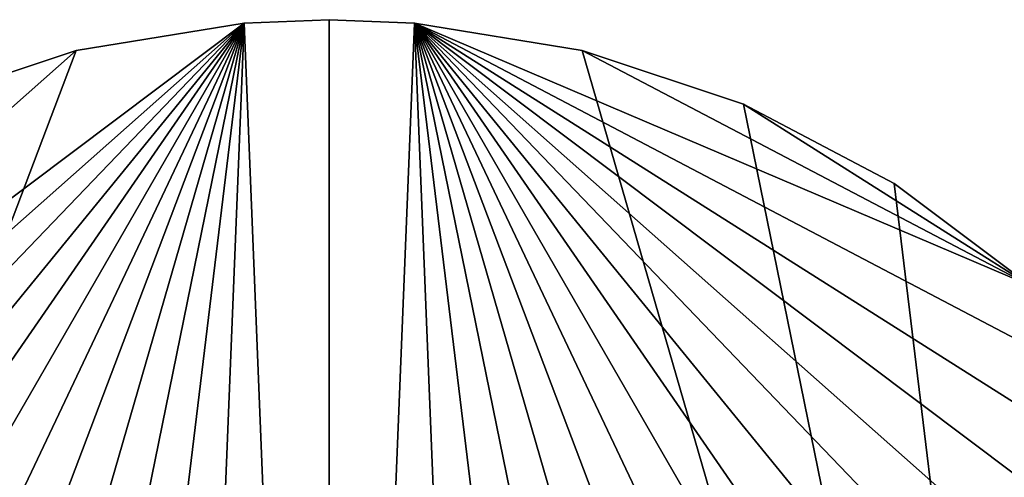
# Model space of a CAD drawing. Extents: x -178 to 178, y -160 to 40.
# Drawn here: x 93 to 115, y 14 to 24 of the extents above; entities that cross this region are included whole.
import ezdxf

# ---------------------------------------------------------------- set-up
doc = ezdxf.new("R2010")
doc.units = 0
doc.header["$MEASUREMENT"] = 0
doc.layers.add('L6', color=7, linetype='Continuous')

msp = doc.modelspace()

# ---------------------------------------------------------------- linework, layer by layer
at = {"layer": 'L6', "color": 7}
for points in [[(76.48502, 4.800617), (98.0688, 23.92218), (76.01947, 0.966383)], [(98.0688, 23.92218), (76.17499, -2.89288), (76.01947, 0.966383)], [(98.0688, 23.92218), (76.94756, -6.677219), (76.17499, -2.89288)], [(77.55961, 8.510517), (98.0688, 23.92218), (76.48502, 4.800617)], [(78.31719, -10.28862), (76.94756, -6.677219), (98.0688, 23.92218)], [(77.55961, 8.510517), (94.25642, 23.3026), (98.0688, 23.92218)], [(98.0688, 23.92218), (80.24839, -13.63355), (78.31719, -10.28862)], [(94.25642, 23.3026, 7), (80.24839, -13.63355, 7), (98.0688, 23.92218, 7)], [(80.24839, -13.63355, 7), (82.69114, -16.62538, 7), (98.0688, 23.92218, 7)], [(98.0688, 23.92218), (82.69114, -16.62538), (80.24839, -13.63355)], [(98.0688, 23.92218, 7), (82.69114, -16.62538, 7), (85.58219, -19.18663, 7)], [(85.58219, -19.18663), (82.69114, -16.62538), (98.0688, 23.92218)], [(98.0688, 23.92218, 7), (85.58219, -19.18663, 7), (88.84665, -21.25094, 7)], [(88.84665, -21.25094), (85.58219, -19.18663), (98.0688, 23.92218)], [(88.84665, -21.25094, 7), (92.39997, -22.76487, 7), (98.0688, 23.92218, 7)], [(88.84665, -21.25094), (98.0688, 23.92218), (92.39997, -22.76487)], [(98.0688, 23.92218, 7), (92.39997, -22.76487, 7), (96.15013, -23.68921, 7)], [(98.0688, 23.92218), (96.15013, -23.68921), (92.39997, -22.76487)], [(98.0688, 23.92218, 7), (98.0688, 23.92218), (94.25642, 23.3026)], [(98.0688, 23.92218, 7), (94.25642, 23.3026), (94.25642, 23.3026, 7)], [(98.0688, 23.92218, 7), (96.15013, -23.68921, 7), (100, -24, 7)], [(98.0688, 23.92218), (100, -24), (96.15013, -23.68921)], [(98.0688, 23.92218, 7), (100, 24, 7), (100, 24)], [(100, 24), (98.0688, 23.92218), (98.0688, 23.92218, 7)], [(100, -24, 7), (100, 24, 7), (98.0688, 23.92218, 7)], [(100, 24), (100, -24), (98.0688, 23.92218)], [(100, 24), (100, 24, 7), (101.9312, 23.92218)], [(101.9312, 23.92218, 7), (101.9312, 23.92218), (100, 24, 7)], [(100, -24, 7), (101.9312, 23.92218, 7), (100, 24, 7)], [(101.9312, 23.92218), (100, -24), (100, 24)], [(103.8499, -23.68921, 7), (101.9312, 23.92218, 7), (100, -24, 7)], [(101.9312, 23.92218), (103.8499, -23.68921), (100, -24)], [(105.7436, 23.3026, 7), (105.7436, 23.3026), (101.9312, 23.92218)], [(105.7436, 23.3026, 7), (101.9312, 23.92218), (101.9312, 23.92218, 7)], [(103.8499, -23.68921, 7), (107.6, -22.76487, 7), (101.9312, 23.92218, 7)], [(101.9312, 23.92218, 7), (107.6, -22.76487, 7), (111.1534, -21.25094, 7)], [(101.9312, 23.92218, 7), (111.1534, -21.25094, 7), (114.4178, -19.18663, 7)], [(114.4178, -19.18663, 7), (117.3089, -16.62538, 7), (101.9312, 23.92218, 7)], [(101.9312, 23.92218, 7), (117.3089, -16.62538, 7), (119.7516, -13.63355, 7)], [(101.9312, 23.92218, 7), (119.7516, -13.63355, 7), (121.6828, -10.28862, 7)], [(121.6828, -10.28862, 7), (123.0524, -6.677219, 7), (101.9312, 23.92218, 7)], [(101.9312, 23.92218, 7), (123.0524, -6.677219, 7), (123.825, -2.89288, 7)], [(101.9312, 23.92218, 7), (123.825, -2.89288, 7), (123.9805, 0.966383, 7)], [(123.9805, 0.966383, 7), (123.515, 4.800617, 7), (101.9312, 23.92218, 7)], [(101.9312, 23.92218, 7), (123.515, 4.800617, 7), (122.4404, 8.510517, 7)], [(101.9312, 23.92218, 7), (122.4404, 8.510517, 7), (120.7846, 12, 7)], [(120.7846, 12, 7), (118.5905, 15.17869, 7), (101.9312, 23.92218, 7)], [(101.9312, 23.92218, 7), (118.5905, 15.17869, 7), (115.9149, 17.96426, 7)], [(101.9312, 23.92218, 7), (115.9149, 17.96426, 7), (105.7436, 23.3026, 7)], [(111.1534, -21.25094), (107.6, -22.76487), (101.9312, 23.92218)], [(107.6, -22.76487), (103.8499, -23.68921), (101.9312, 23.92218)], [(105.7436, 23.3026), (117.3089, -16.62538), (101.9312, 23.92218)], [(101.9312, 23.92218), (117.3089, -16.62538), (114.4178, -19.18663)], [(101.9312, 23.92218), (114.4178, -19.18663), (111.1534, -21.25094)], [(77.55961, 8.510517), (90.5928, 22.07951), (94.25642, 23.3026)], [(90.5928, 22.07951, 7), (80.24839, -13.63355, 7), (94.25642, 23.3026, 7)], [(94.25642, 23.3026, 7), (94.25642, 23.3026), (90.5928, 22.07951)], [(94.25642, 23.3026, 7), (90.5928, 22.07951), (90.5928, 22.07951, 7)], [(109.4072, 22.07951, 7), (109.4072, 22.07951), (105.7436, 23.3026)], [(109.4072, 22.07951, 7), (105.7436, 23.3026), (105.7436, 23.3026, 7)], [(105.7436, 23.3026, 7), (115.9149, 17.96426, 7), (109.4072, 22.07951, 7)], [(105.7436, 23.3026), (109.4072, 22.07951), (117.3089, -16.62538)], [(112.8272, 20.28456, 7), (112.8272, 20.28456), (109.4072, 22.07951)], [(112.8272, 20.28456, 7), (109.4072, 22.07951), (109.4072, 22.07951, 7)], [(115.9149, 17.96426, 7), (112.8272, 20.28456, 7), (109.4072, 22.07951, 7)], [(117.3089, -16.62538), (109.4072, 22.07951), (112.8272, 20.28456)], [(115.9149, 17.96426, 7), (115.9149, 17.96426), (112.8272, 20.28456)], [(115.9149, 17.96426, 7), (112.8272, 20.28456), (112.8272, 20.28456, 7)], [(117.3089, -16.62538), (112.8272, 20.28456), (115.9149, 17.96426)]]:
    msp.add_3dface(points, dxfattribs=at)

doc.saveas('drawing.dxf')
